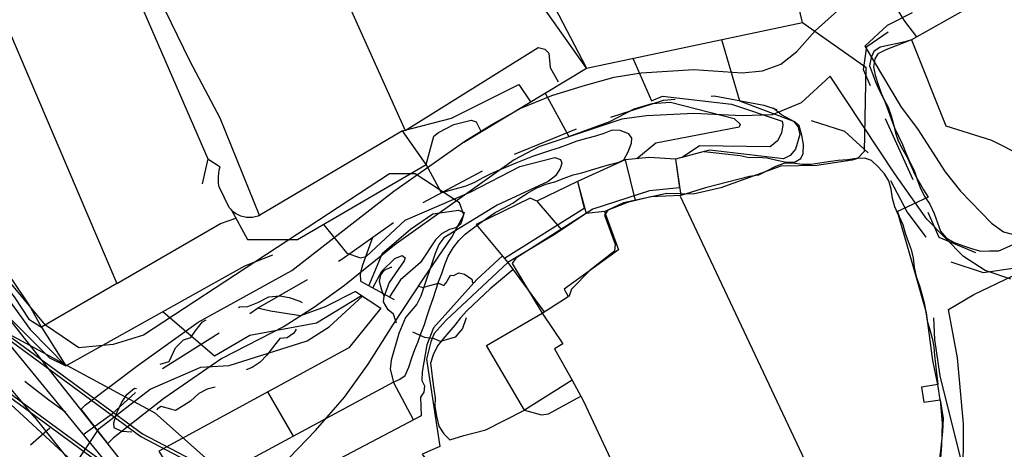
# Model space of a CAD drawing. Units: millimetres. Extents: x 737498 to 744362, y 4308752 to 4314384.
# Drawn here: x 740804 to 740919, y 4313890 to 4313940 of the extents above; entities that cross this region are included whole.
import ezdxf

# ---------------------------------------------------------------- set-up
doc = ezdxf.new("R2010")
doc.units = ezdxf.units.MM
doc.header["$LTSCALE"] = 0.5
doc.header["$MEASUREMENT"] = 0
for name, color, linetype in [('22ctras', 252, 'Continuous'), ('26sendas', 252, 'Continuous'), ('35', 252, 'Continuous'), ('8curva nivel', 252, 'Continuous'), ('L1', 7, 'Continuous'), ('L193', 193, 'Continuous'), ('L2', 1, 'Continuous'), ('L3', 124, 'Continuous'), ('L4', 3, 'Continuous'), ('L7', 6, 'Continuous')]:
    doc.layers.add(name, color=color, linetype=linetype)

# ---------------------------------------------------------------- blocks, each defined once
blk = doc.blocks.new('Autovía Ador')
at = {"layer": 'L1'}
for points in [[(740802.78, 4313903.61), (740818.4, 4313892.13), (740826.52, 4313887.84), (740836.1, 4313882.76), (740852.52, 4313870.41), (740861.88, 4313860.57), (740866.23, 4313855.34), (740878.72, 4313839.72), (740891.83, 4313824.6), (740904.62, 4313809.23), (740917.41, 4313793.86)], [(740802.52, 4313903.33), (740818.21, 4313891.8), (740826.36, 4313887.49), (740835.87, 4313882.39), (740852.24, 4313870.09), (740861.55, 4313860.29), (740865.9, 4313855.07), (740878.7, 4313839.69), (740891.49, 4313824.33), (740904.29, 4313808.96), (740917.09, 4313793.58)], [(740798.93, 4313899.34), (740815.48, 4313887.18), (740824.08, 4313882.64), (740833.08, 4313877.77), (740848.57, 4313866.12), (740857.6, 4313857), (740861.89, 4313851.73), (740874.57, 4313836.27), (740887.37, 4313820.89), (740900.17, 4313805.53)], [(740799.17, 4313899.61), (740815.66, 4313887.5), (740824.23, 4313882.97), (740833.29, 4313878.11), (740848.85, 4313866.41), (740857.7, 4313857.1), (740862.06, 4313851.87), (740874.86, 4313836.5), (740887.65, 4313821.13), (740900.44, 4313805.76)], [(740800.11, 4313906.39), (740802.88, 4313903.72), (740819.84, 4313894.57), (740826.78, 4313888.39), (740828.24, 4313886.93)], [(740798.9, 4313899.37), (740798.93, 4313899.34), (740814.29, 4313885.17), (740822.41, 4313879.1), (740829.46, 4313879.72)], [(740804.71, 4313898.26), (740805.25, 4313897.83), (740807.51, 4313896.09), (740809.49, 4313894.64)]]:
    blk.add_lwpolyline(points, dxfattribs=at)
at = {"layer": 'L193', "color": 193}
for p, q in [((740825.99, 4313924.14), (740827.41, 4313923.18)), ((740827.46, 4313916.6), (740829.24, 4313917.21)), ((740832.93, 4313897), (740835.91, 4313891.84))]:
    blk.add_line(p, q, dxfattribs=at)
at = {"layer": 'L193'}
for points in [[(740870.02, 4313934.68), (740864.39, 4313942.67), (740861.14, 4313949.71), (740858.52, 4313954.24), (740853.5, 4313961.37), (740851.87, 4313962.74), (740849.81, 4313963.44), (740848.96, 4313964.08), (740847.18, 4313966.97), (740833.97, 4313960.74)], [(740771.46, 4313944.42), (740774.9, 4313938.45), (740779.2, 4313932.33), (740784.04, 4313926.51), (740791.2, 4313918.53), (740796.81, 4313913.33), (740800.43, 4313909.16), (740803.09, 4313905.47), (740807.58, 4313900.97), (740809.47, 4313900.04)], [(740895.15, 4313939.98), (740902.51, 4313934.79), (740902.33, 4313924.99), (740901.54, 4313924.15), (740900.91, 4313923.98), (740896.82, 4313923.34), (740892.62, 4313923.28), (740885.66, 4313920.73), (740882.44, 4313920.01), (740879.36, 4313920.08), (740874.31, 4313919.02), (740872.49, 4313918.16), (740872.11, 4313917.58), (740873.37, 4313914.2), (740873.28, 4313913.39), (740870.45, 4313911.17), (740868.29, 4313908.95), (740867.99, 4313908.05)], [(740885.73, 4313937.99), (740887.81, 4313930.89), (740894.11, 4313928.51), (740894.6, 4313927.87), (740894.82, 4313926.97), (740894.33, 4313925.24), (740893.71, 4313924.53), (740892.92, 4313924.13), (740884.37, 4313925.12), (740883.71, 4313924.96)], [(740864.42, 4313937.07), (740865.19, 4313936.89), (740865.63, 4313936.43), (740865.8, 4313934.75), (740866.72, 4313933.07)], [(740875.41, 4313935.82), (740877.6, 4313930.87), (740878.87, 4313931.43), (740886.88, 4313930.49), (740892.78, 4313928.52), (740892.85, 4313928.08), (740892.7, 4313927.09), (740892.22, 4313926.21), (740891.4, 4313925.5), (740883.15, 4313925.64), (740881.14, 4313924.27)], [(740848.62, 4313927.39), (740854.32, 4313928.85), (740862.17, 4313932.76), (740863.52, 4313930.76)], [(740865.22, 4313931.77), (740867.99, 4313926.74), (740872.73, 4313928.47), (740875.55, 4313929.96), (740877.65, 4313930.55), (740879.79, 4313930.71), (740887.18, 4313928.83), (740887.88, 4313928.17), (740887.78, 4313927.81), (740878.09, 4313925.95), (740875.87, 4313924.12)], [(740799.37, 4313883.2), (740809.95, 4313887.61), (740813.35, 4313892.73), (740819.3, 4313897.33), (740825.18, 4313899.87), (740828.46, 4313900.09), (740837.53, 4313902.94), (740840.11, 4313904.57), (740843.97, 4313908.13)], [(740851.37, 4313923.45), (740852.27, 4313926.76), (740852.82, 4313927.17), (740854.61, 4313928.12), (740856.62, 4313928.64), (740857.18, 4313928.43), (740857.78, 4313927.28)], [(740839.44, 4313916.48), (740842.16, 4313913.13), (740843.76, 4313912.59), (740844.42, 4313912.75), (740848.92, 4313916.98), (740856.57, 4313920.27), (740862.26, 4313923.22), (740866.36, 4313924.26), (740867.01, 4313924.04), (740867.16, 4313923.61), (740866.97, 4313923), (740866.43, 4313922.14), (740865.57, 4313921.49), (740859.63, 4313918.75), (740853.43, 4313914.95), (740852.85, 4313914.16), (740852.43, 4313913.1), (740850.76, 4313908.16), (740850.3, 4313907.23), (740848.99, 4313905.68), (740848.22, 4313903.78), (740847.31, 4313900.7), (740847.2, 4313899.66), (740847.57, 4313898.14)], [(740880.39, 4313924.07), (740880.86, 4313920.76), (740877.37, 4313920.4), (740870.78, 4313918.25), (740861.81, 4313912.56), (740861.4, 4313911.96), (740864.87, 4313906.16)], [(740868.96, 4313921.48), (740869.77, 4313918.35), (740860.5, 4313912.52)], [(740791.99, 4313919.59), (740794.2, 4313918.09), (740798.01, 4313914.36), (740805.33, 4313904.25), (740809.47, 4313900.04)], [(740844.72, 4313909.35), (740846.32, 4313913.15), (740849.55, 4313915.95), (740852.16, 4313917.74), (740855.15, 4313918.14), (740855.79, 4313917.89), (740855.41, 4313916.56), (740854.91, 4313916.13), (740854.1, 4313915.89), (740853.18, 4313915.41), (740852.46, 4313914.71), (740850.71, 4313912.07), (740848.4, 4313910.03), (740847.1, 4313908.07)], [(740845.16, 4313909.1), (740846.21, 4313911.06), (740847.72, 4313912.51), (740848.6, 4313912.86), (740848.93, 4313912.61), (740848.83, 4313912.24), (740847.06, 4313909.72), (740846.49, 4313908.14)], [(740860.24, 4313912.84), (740857.27, 4313910.07), (740852.23, 4313904.46), (740851.46, 4313902.49), (740850.93, 4313899.35), (740850.86, 4313898.32), (740851.17, 4313897.72), (740851.1, 4313896.97), (740850.71, 4313896.39), (740850.81, 4313894.22)], [(740860.89, 4313912.07), (740853.69, 4313905.35), (740852.32, 4313903.79), (740851.94, 4313902.82), (740851.4, 4313900.83), (740852.96, 4313890.65)], [(740820.76, 4313906.35), (740826.77, 4313901.2), (740830.86, 4313903.62), (740838.63, 4313905.04), (740843.86, 4313908.21)], [(740862.83, 4313894.88), (740864.79, 4313894.33), (740865.62, 4313894.45), (740869.36, 4313896.51)]]:
    blk.add_lwpolyline(points, dxfattribs=at)
at = {"layer": 'L2'}
for points in [[(740759.34, 4313991.09), (740762.56, 4313986.39), (740765.47, 4313980.83), (740769.52, 4313971.44), (740775.3, 4313958.77), (740778.96, 4313950.42), (740782.39, 4313943.14), (740786.06, 4313935.36), (740791.71, 4313925.88), (740797.6, 4313915.57), (740800.73, 4313911.44), (740803.46, 4313908.07), (740805.17, 4313905.46), (740806.63, 4313904.55)], [(740882.3, 4313961.84), (740890.8, 4313958.45), (740891.55, 4313954.95), (740893.45, 4313954.98), (740893.68, 4313954.62), (740894.17, 4313953.73), (740894.36, 4313952.74), (740894.58, 4313951.71), (740894.75, 4313950.67), (740895.04, 4313949.66), (740898.59, 4313950.13), (740899.17, 4313948.76), (740899.39, 4313947.71), (740899.61, 4313946.68), (740900.1, 4313945.69), (740900.78, 4313945.08), (740901.36, 4313945.01), (740902.38, 4313945.14), (740903.38, 4313945.18), (740904.08, 4313944.82), (740907.01, 4313940.16), (740908.41, 4313938.31)], [(740907.81, 4313937.97), (740907.1, 4313937.73), (740904.19, 4313937.11), (740903.45, 4313936.6), (740903.12, 4313935.92), (740902.94, 4313934.93), (740903.21, 4313934.23), (740903.65, 4313933.1), (740904.09, 4313932.04), (740904.61, 4313931.07), (740905.09, 4313930.14), (740905.45, 4313929.13), (740905.74, 4313928.14), (740905.95, 4313927.16), (740906.26, 4313926.2), (740906.78, 4313925.23), (740907.34, 4313924.24), (740907.8, 4313923.26), (740908.2, 4313922.3), (740908.72, 4313921.4), (740909.21, 4313920.5), (740909.77, 4313919.65), (740906.12, 4313917.97), (740906.21, 4313917.94), (740906.38, 4313917.41), (740906.8, 4313916.5), (740907.09, 4313915.48), (740907.43, 4313914.51), (740907.8, 4313913.56), (740908.01, 4313912.57), (740908.12, 4313911.52), (740908.38, 4313910.42), (740908.75, 4313909.34), (740909.02, 4313908.36), (740909.28, 4313907.36), (740909.49, 4313906.3), (740909.64, 4313905.26), (740909.97, 4313904.24), (740910.23, 4313903.26), (740910.43, 4313902.24), (740910.51, 4313901.24), (740910.61, 4313900.22), (740910.89, 4313897.87)], [(740849.92, 4313893.75), (740847.57, 4313898.14), (740848.32, 4313898.47), (740848.92, 4313898.92), (740849.36, 4313899.88), (740849.73, 4313900.96), (740850.06, 4313901.92), (740850.45, 4313902.87), (740850.81, 4313903.86), (740851.18, 4313904.84), (740851.49, 4313905.85), (740851.84, 4313906.91), (740852.18, 4313907.86), (740852.5, 4313908.83), (740852.83, 4313909.83), (740853.19, 4313910.78), (740853.55, 4313911.83), (740853.93, 4313912.78), (740854.52, 4313913.77), (740855.19, 4313914.61), (740855.92, 4313915.37), (740856.73, 4313915.98), (740857.62, 4313916.63), (740858.54, 4313917.31), (740859.4, 4313917.87), (740860.45, 4313918.43), (740861.45, 4313918.95), (740862.32, 4313919.57), (740863.18, 4313920.14), (740864.16, 4313920.7), (740865.31, 4313921.19), (740866.35, 4313921.45), (740867.41, 4313921.87), (740868.47, 4313922.28), (740869.5, 4313922.5), (740870.51, 4313922.79), (740871.66, 4313923.16), (740872.71, 4313923.47), (740873.79, 4313923.74), (740874.36, 4313924.02), (740874.88, 4313924.92), (740875.26, 4313925.94), (740875.3, 4313926.51), (740874.94, 4313927.05), (740873.96, 4313927.42), (740873.02, 4313927.46), (740872.03, 4313927.06), (740871.07, 4313926.76), (740870.02, 4313926.48), (740868.91, 4313926.18), (740867.89, 4313925.8), (740866.84, 4313925.39), (740865.85, 4313925.1), (740864.81, 4313924.75), (740863.74, 4313924.39), (740862.77, 4313923.99), (740861.82, 4313923.61), (740860.87, 4313923.24), (740859.87, 4313922.82), (740858.9, 4313922.39), (740857.98, 4313921.9), (740857.01, 4313921.37), (740855.98, 4313920.96), (740853.17, 4313920.18), (740851.37, 4313923.45)], [(740911.16, 4313896.1), (740911.5, 4313893.89), (740911.43, 4313892.39), (740911.32, 4313891.29), (740911.18, 4313890.13), (740911.05, 4313889.03), (740911.05, 4313887.99), (740911.31, 4313887.01), (740911.69, 4313886.03), (740912.01, 4313885.03), (740912.35, 4313883.97), (740912.65, 4313882.98), (740912.87, 4313881.98), (740912.68, 4313881.29), (740913.58, 4313879.25), (740914.89, 4313880.06), (740916.5, 4313880.83)]]:
    blk.add_lwpolyline(points, dxfattribs=at)
at = {"layer": 'L3', "color": 3}
for p, q in [((740908, 4313921.69), (740904.79, 4313928.79)), ((740861.66, 4313924.65), (740868.88, 4313927.62)), ((740851.05, 4313919.05), (740857.93, 4313922.73)), ((740820.73, 4313899.71), (740827.31, 4313903.89)), ((740805.89, 4313894.02), (740801.57, 4313899.14)), ((740805.89, 4313894.02), (740815.99, 4313881.36))]:
    blk.add_line(p, q, dxfattribs=at)
at = {"layer": 'L3'}
for points in [[(740991.85, 4313680.82), (740975.52, 4313700.35), (740905.66, 4313783.93), (740850.52, 4313847.99), (740838.33, 4313861.69), (740830.85, 4313869.09), (740824.56, 4313876.16), (740791.17, 4313916.84), (740747.11, 4313972.82)], [(740991.85, 4313680.82), (740975.52, 4313700.35), (740905.66, 4313783.93), (740850.52, 4313847.99), (740838.33, 4313861.69), (740830.85, 4313869.09), (740824.56, 4313876.16), (740791.18, 4313916.84), (740747.11, 4313972.82)], [(740805.89, 4313894.02), (740801.57, 4313899.14), (740774.32, 4313931.57), (740765.08, 4313941.53), (740754.87, 4313950.22), (740746.86, 4313955.39), (740738.18, 4313959.33)], [(740903.06, 4313932.62), (740902.22, 4313934.47), (740902.64, 4313937.21), (740905.12, 4313938.89)], [(740872.85, 4313928.97), (740878.98, 4313930.94), (740880.34, 4313931.05)], [(740884.52, 4313931.4), (740884.89, 4313931.44), (740890.65, 4313930.37), (740892.15, 4313929.88)], [(740896.15, 4313928.6), (740900.02, 4313927.35), (740902.78, 4313924.84)], [(740905.37, 4313921.61), (740907.32, 4313917.92), (740909.49, 4313915.02)], [(740915.32, 4313913.19), (740911.04, 4313914.98), (740909.74, 4313917.86)], [(740841.2, 4313912.22), (740841.58, 4313912.44), (740847.57, 4313916.71)], [(740912.38, 4313912.15), (740916.16, 4313910.89), (740919.92, 4313911.45)], [(740830.86, 4313906.14), (740831.78, 4313906.73), (740837.57, 4313910.1)], [(740858.38, 4313902.4), (740864.87, 4313906.16), (740867.27, 4313902.58), (740866.32, 4313902.03), (740868.34, 4313898.35), (740862.83, 4313894.88), (740858.38, 4313902.4)], [(740910.89, 4313897.87), (740908.97, 4313897.57), (740909.24, 4313895.8), (740911.16, 4313896.1), (740910.89, 4313897.87)], [(740811.51, 4313892.06), (740814.91, 4313894.51), (740817.57, 4313896.94)]]:
    blk.add_lwpolyline(points, dxfattribs=at)
at = {"layer": 'L4', "color": 4}
for p, q in [((740855.78, 4313926.08), (740870.02, 4313934.68)), ((740880.93, 4313919.76), (740902.09, 4313874.86)), ((740864.87, 4313906.16), (740867.88, 4313908.11)), ((740805.89, 4313894.02), (740815.99, 4313881.36))]:
    blk.add_line(p, q, dxfattribs=at)
at = {"layer": 'L4'}
for points in [[(740799.57, 4314072.17), (740799.09, 4314071.34), (740810.99, 4314048.36), (740825.13, 4314020.64), (740834.55, 4314001.59), (740844.42, 4313982.96), (740853.31, 4313966.29), (740861.72, 4313950.6), (740870.02, 4313934.68), (740895.15, 4313939.98), (740893.45, 4313947.12)], [(740815.39, 4313909.63), (740806.63, 4313904.55), (740805.23, 4313907.15), (740803.22, 4313910.09), (740800.14, 4313913.32), (740788.55, 4313932.06), (740786.09, 4313937.04), (740780.28, 4313949.76), (740762.25, 4313990.36), (740774.93, 4313995.44), (740778.3, 4313996.96), (740789.03, 4313971.42), (740815.39, 4313909.63), (740827.46, 4313916.6)], [(740823.12, 4313985.85), (740833.97, 4313960.74), (740848.94, 4313927.41), (740864.42, 4313937.07)], [(740800.02, 4313983.91), (740825.99, 4313924.14), (740825.32, 4313921.22)], [(740918.87, 4313944.2), (740907.81, 4313937.97), (740911.8, 4313927.96), (740917.13, 4313926.28), (740924.27, 4313922.68), (740927.77, 4313920.1)], [(740828.7, 4313918.21), (740830.6, 4313914.74), (740836.43, 4313914.73), (740851.37, 4313923.45), (740848.62, 4313927.39), (740831.84, 4313917.46), (740831.51, 4313917.36), (740831.17, 4313917.31), (740830.83, 4313917.29), (740830.49, 4313917.31), (740830.16, 4313917.37), (740829.83, 4313917.47), (740829.52, 4313917.6), (740829.22, 4313917.77), (740828.95, 4313917.97), (740828.7, 4313918.21), (740828.48, 4313918.47), (740827.32, 4313920.86), (740827.28, 4313921.06), (740827.25, 4313921.28), (740827.24, 4313921.49), (740827.23, 4313921.7), (740827.23, 4313921.91), (740827.24, 4313922.13), (740827.26, 4313922.34), (740827.28, 4313922.55), (740827.31, 4313922.76), (740827.35, 4313922.97), (740827.41, 4313923.18)], [(740883.71, 4313924.96), (740880.39, 4313924.07), (740877.32, 4313924.26), (740874.51, 4313923.99), (740868.96, 4313921.48), (740864.26, 4313919.2), (740863.48, 4313919.53), (740857.18, 4313916.47), (740860.89, 4313912.07)], [(740806.63, 4313904.55), (740809.47, 4313900.04), (740830.29, 4313911.68), (740833.54, 4313912.95)], [(740847.94, 4313905.02), (740847.57, 4313906.04), (740846.98, 4313906.55), (740846.42, 4313907.47), (740846.49, 4313908.14), (740846.23, 4313908.86), (740845.96, 4313909.84), (740846.1, 4313910.62), (740846.54, 4313911.17), (740847.26, 4313911.53), (740847.37, 4313911.52)], [(740990.91, 4313824.41), (740977.71, 4313817.1), (740974.41, 4313817.83), (740952.14, 4313850.55), (740935.12, 4313841.87), (740923.61, 4313866.14), (740913.83, 4313886.38), (740913.88, 4313893.27), (740913.16, 4313900.96), (740912.13, 4313906.61), (740915.06, 4313908.34), (740919.6, 4313910.51), (740924.7, 4313911.98)], [(740850.41, 4313909.35), (740850.99, 4313909.15), (740851.8, 4313909.38), (740852.83, 4313909.64), (740853.42, 4313909.4), (740853.71, 4313909.7), (740854.2, 4313910.57), (740854.57, 4313910.54), (740855.19, 4313910.87), (740855.84, 4313910.71), (740856.71, 4313910.13), (740856.75, 4313909.7)], [(740829.56, 4313906.83), (740829.68, 4313906.9), (740830.65, 4313906.96), (740831.82, 4313907.41), (740833.09, 4313908.06), (740834.36, 4313908.17), (740835.44, 4313907.99), (740836.7, 4313907.57), (740836.96, 4313907.39)], [(740846.12, 4313906.75), (740842.38, 4313902.15), (740820.28, 4313890.1), (740823.06, 4313885.67)], [(740820.43, 4313900.25), (740821.48, 4313900.56), (740821.76, 4313901.13), (740822.23, 4313902.14), (740823.18, 4313903.06), (740824.01, 4313903.35), (740824.52, 4313904.09), (740825.38, 4313905.16), (740825.81, 4313905.37)], [(740856.04, 4313905.61), (740856.01, 4313905.52), (740855.59, 4313904.4), (740854.74, 4313903.38), (740854.08, 4313903.19), (740853.04, 4313902.88), (740852.3, 4313903.17), (740851.24, 4313903.33), (740850.27, 4313903.75), (740849.83, 4313903.96)], [(740836.27, 4313904.31), (740836, 4313903.84), (740835.22, 4313903.31), (740834.35, 4313903.2), (740833.9, 4313902.62), (740832.87, 4313901.26), (740832.07, 4313900.48), (740831.16, 4313899.84), (740830.45, 4313899.57)], [(740817.16, 4313892.32), (740815.98, 4313892.38), (740815.08, 4313892.84), (740815.06, 4313893.42), (740815.4, 4313894.57), (740815.94, 4313895.75), (740816.56, 4313896.71), (740817.47, 4313897.42), (740817.7, 4313897.41)], [(740826.83, 4313897.54), (740825.93, 4313897.31), (740824.94, 4313896.82), (740823.98, 4313895.94), (740823.14, 4313895.37), (740822.23, 4313894.85), (740821.68, 4313895.01), (740820.58, 4313895.29), (740820.12, 4313895.03), (740820.06, 4313894.88)], [(740847.57, 4313898.14), (740823.74, 4313885.27), (740827.31, 4313881.85)], [(740868.34, 4313898.35), (740869.64, 4313896.01), (740885.1, 4313863)], [(740850.81, 4313894.22), (740827.31, 4313881.85), (740830.23, 4313878.51)], [(740852.96, 4313890.65), (740850.9, 4313889.75), (740875.62, 4313856.17), (740883.96, 4313861.33), (740894.1, 4313841.59)]]:
    blk.add_lwpolyline(points, dxfattribs=at)
at = {"layer": 'L7', "color": 7}
for p, q in [((740874.51, 4313923.99), (740875.7, 4313919.27)), ((740880.39, 4313924.07), (740880.99, 4313919.84)), ((740868.96, 4313921.48), (740869.98, 4313917.76)), ((740864.26, 4313919.2), (740867.13, 4313915.86)), ((740843.75, 4313909.87), (740847.67, 4313907.77)), ((740843.16, 4313908.68), (740846.12, 4313906.75)), ((740805.38, 4313890.85), (740807.63, 4313892.84))]:
    blk.add_line(p, q, dxfattribs=at)
at = {"layer": 'L7'}
for points in [[(740907.81, 4313937.97), (740904.84, 4313936.79), (740903.9, 4313936.35), (740903.55, 4313935.77), (740903.39, 4313934.84), (740903.59, 4313933.85), (740903.93, 4313932.79), (740904.31, 4313931.77), (740904.71, 4313930.78), (740905.12, 4313929.75), (740905.48, 4313928.68), (740905.83, 4313927.74), (740906.29, 4313926.76), (740906.76, 4313925.8), (740907.21, 4313924.7), (740907.64, 4313923.73), (740908.14, 4313922.77), (740908.48, 4313921.73), (740908.85, 4313920.66), (740909.38, 4313919.71), (740909.95, 4313918.86), (740910.46, 4313917.76), (740910.83, 4313916.69), (740911.19, 4313915.71), (740911.86, 4313914.95), (740912.72, 4313914.43), (740913.85, 4313914.01), (740914.9, 4313913.66), (740915.88, 4313913.36), (740916.91, 4313913.42), (740917.97, 4313913.41), (740922.1, 4313915.24)], [(740883.71, 4313924.96), (740887.9, 4313924.5), (740888.96, 4313924.27), (740889.96, 4313924.31), (740891.04, 4313924.23), (740892.16, 4313923.98), (740893.28, 4313923.75), (740894.31, 4313923.78), (740894.95, 4313924.17), (740895.21, 4313924.75), (740895.25, 4313925.81), (740895.08, 4313926.88), (740894.74, 4313927.95), (740894.2, 4313928.42), (740892.71, 4313929.24), (740891.73, 4313930.02)], [(740910.89, 4313897.87), (740910.31, 4313900.67), (740909.56, 4313906.19), (740907.65, 4313912.89), (740906.3, 4313917.56), (740905.9, 4313918.52), (740905.6, 4313919.51), (740905.44, 4313920.58), (740905.2, 4313921.58), (740904.67, 4313922.36), (740903.94, 4313923.21), (740903.18, 4313923.94), (740902.41, 4313924.2), (740901.41, 4313924.16), (740900.38, 4313924.01), (740899.3, 4313923.93), (740898.17, 4313923.77), (740897.17, 4313923.61), (740896.17, 4313923.47), (740895.09, 4313923.46), (740894, 4313923.6), (740892.97, 4313923.57), (740892.01, 4313923.25), (740891.03, 4313922.71), (740890.04, 4313922.22), (740889, 4313922.07), (740883.86, 4313920.74), (740880.99, 4313919.84), (740877.51, 4313919.69), (740874.81, 4313919.06), (740872.12, 4313918), (740869.98, 4313917.76), (740866.17, 4313915.23), (740860.89, 4313912.07), (740865.07, 4313906.37)], [(740872.12, 4313918), (740873.75, 4313913.54), (740867.43, 4313908.94), (740867.88, 4313908.11)], [(740845.14, 4313914.97), (740843.98, 4313911.75), (740843.7, 4313910.74), (740843.75, 4313909.87)], [(740861.45, 4313911.22), (740858.83, 4313909), (740856.87, 4313907.16), (740856.12, 4313906.44), (740855.37, 4313905.61), (740854.73, 4313904.77), (740854.02, 4313903.97), (740853.37, 4313903.18), (740852.68, 4313902.37), (740852.2, 4313901.32), (740851.87, 4313900.36), (740851.99, 4313899.47), (740852.11, 4313898.44), (740852.27, 4313897.31), (740852.41, 4313896.31), (740852.38, 4313895.3), (740852.57, 4313894.19), (740852.87, 4313893.02), (740853.43, 4313892.14), (740854.13, 4313891.41), (740855.77, 4313891.92), (740858.3, 4313892.59), (740862.83, 4313894.88)], [(740843.16, 4313908.68), (740839.64, 4313906.92), (740836.78, 4313905.86), (740833.29, 4313906.41), (740831.78, 4313906.73)], [(740911.16, 4313896.1), (740911.4, 4313893.35), (740911.29, 4313890.79), (740911.08, 4313887.79), (740911.75, 4313884.64), (740912.03, 4313883.03), (740912.11, 4313881.96), (740911.11, 4313880.33), (740902.09, 4313874.86)]]:
    blk.add_lwpolyline(points, dxfattribs=at)

msp = doc.modelspace()

# ---------------------------------------------------------------- linework, layer by layer
at = {"layer": '22ctras', "linetype": 'Continuous'}
msp.add_lwpolyline([(740780.25, 4313934.12), (740824.38, 4313878.25), (740831.38, 4313868.75), (740875.88, 4313815.88), (740903.62, 4313781.5)], dxfattribs=at)
at = {"layer": '26sendas', "linetype": 'Continuous'}
for points in [[(740919.38, 4313910.12), (740916.38, 4313911.12), (740913.88, 4313912.75), (740909.62, 4313917.12), (740905.88, 4313922.38), (740898.38, 4313933.75), (740895, 4313930.62), (740891.62, 4313929.25), (740888.12, 4313929.12), (740882.5, 4313929.38), (740877, 4313929.12), (740874.12, 4313928.75), (740864.5, 4313925.5), (740861.62, 4313924), (740847.88, 4313914.25), (740841.88, 4313909.38), (740838.38, 4313906.88), (740834.88, 4313904.62), (740827.62, 4313900.88), (740820.88, 4313896.25), (740815, 4313891.62), (740814.38, 4313891), (740811.25, 4313895), (740811.75, 4313895.5), (740817.88, 4313900.12), (740824.88, 4313905.12), (740835.75, 4313911.12), (740847.62, 4313920.38), (740856, 4313926.25), (740859, 4313928.12), (740862.38, 4313930), (740866, 4313931.5), (740869.62, 4313932.62), (740873.25, 4313933.62), (740876.38, 4313934.12), (740882.5, 4313934.5), (740888.12, 4313934.12), (740890.5, 4313934.38), (740892.62, 4313935.12), (740894.5, 4313936.62), (740896.62, 4313939), (740899.25, 4313941.38)], [(740907.88, 4313941.12), (740905, 4313939.62), (740902.38, 4313937.25), (740906.62, 4313930.12), (740908.5, 4313927.62), (740911.75, 4313922.62), (740913.5, 4313920.38), (740917.12, 4313916.62), (740918.5, 4313915.62), (740920, 4313915.25)]]:
    msp.add_lwpolyline(points, dxfattribs=at)
at = {"layer": '35', "linetype": 'Continuous'}
for points in [[(740765, 4314068), (740766, 4314063.88), (740768.38, 4314058.5), (740771.25, 4314052.5), (740774.25, 4314047.12), (740777.38, 4314041.25), (740780.5, 4314035.12), (740783.5, 4314027.75), (740786.38, 4314020), (740789, 4314012.75), (740791.25, 4314006.12), (740793.62, 4313999.88), (740796.25, 4313993), (740799.5, 4313985.62), (740803, 4313977.38), (740807, 4313969.75), (740810.5, 4313963), (740813.88, 4313956.5), (740817, 4313949.88), (740820.25, 4313943), (740823.88, 4313935.5), (740827.38, 4313928.88), (740832, 4313917.5)], [(740910.38, 4313905.62), (740910.5, 4313903.12), (740911.12, 4313898.88), (740916.5, 4313877.25), (740917.5, 4313874.25), (740954.25, 4313805.5)]]:
    msp.add_lwpolyline(points, dxfattribs=at)
at = {"layer": '8curva nivel', "linetype": 'Continuous'}
msp.add_lwpolyline([(740835.5, 4313889.38), (740838.5, 4313892.5), (740841.88, 4313896.38), (740844.62, 4313900.25), (740847.5, 4313904.75), (740851.12, 4313910.25), (740854.38, 4313915), (740855.75, 4313917.62), (740855.25, 4313919), (740850.12, 4313922.38), (740847.12, 4313922.38), (740818.5, 4313903.62), (740815, 4313902.5), (740811, 4313902.12), (740807.12, 4313904.75), (740801.5, 4313911.5)], dxfattribs=at)

# ---------------------------------------------------------------- block references
at = {"layer": '22ctras', "color": 3}
msp.add_blockref('Autovía Ador', (0, 0), dxfattribs=at)

doc.saveas('drawing.dxf')
